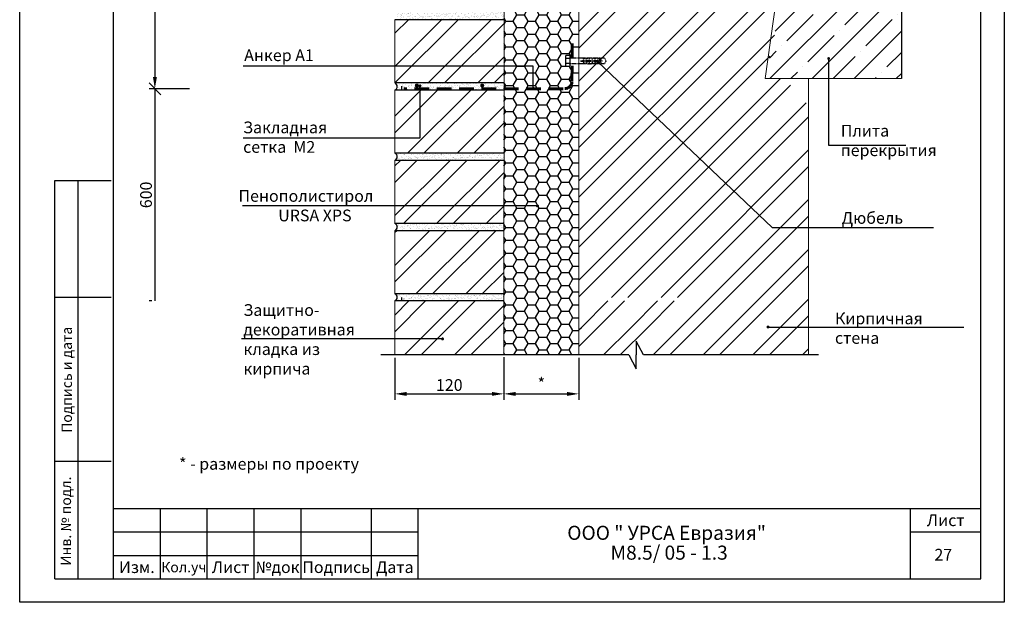
# Model space of a CAD drawing. Extents: x 1327 to 7825, y -1266 to 1194.
# Drawn here: x 5859 to 6069, y -72 to 52 of the extents above; entities that cross this region are included whole.
import ezdxf

# ---------------------------------------------------------------- set-up
doc = ezdxf.new("R2010")
doc.units = 0
doc.linetypes.add('НЕВИДИМАЯ2', pattern=[0.1875, 0.125, -0.0625])
doc.linetypes.add('ШТРИХОВАЯ2', pattern=[9.525, 6.35, -3.175])
doc.layers.get('0').update_dxf_attribs({"linetype": 'CONTINUOUS'})
doc.layers.get('DEFPOINTS').update_dxf_attribs({"linetype": 'CONTINUOUS'})
doc.layers.add('4', color=5, linetype='CONTINUOUS', lineweight=60)
doc.layers.add('5', color=6, linetype='CONTINUOUS', lineweight=18)
doc.layers.add('СТАЛЬ', color=7, linetype='CONTINUOUS')
doc.layers.add('ШТРИХОВКА', color=7, linetype='CONTINUOUS')
doc.styles.get("Standard").update_dxf_attribs({"font": 'TIMES.TTF'})
doc.dimstyles.new('ISO-25', dxfattribs={"dimtxt": 2.5, "dimasz": 2.5, "dimexe": 1.25, "dimexo": 0.625, "dimtad": 1, "dimtxsty": 'Standard', "dimcen": 2.5, "dimadec": 0, "dimazin": 0, "dimtfac": 1, "dimtmove": 0, "dimatfit": 3, "dimfxl": 0, "dimarcsym": 0})
doc.dimstyles.get("Standard").update_dxf_attribs({"dimtxt": 0.18, "dimasz": 0.18, "dimexe": 0.18, "dimexo": 0.0625, "dimgap": 0.09, "dimtad": 0, "dimtih": 1, "dimtoh": 1, "dimdec": 4, "dimzin": 0, "dimdsep": 46, "dimtxsty": 'Standard', "dimcen": 0.09, "dimadec": 0, "dimazin": 0, "dimtfac": 1, "dimtdec": 4, "dimtofl": 0, "dimtmove": 0, "dimatfit": 3, "dimfxl": 0, "dimtolj": 1, "dimtzin": 0, "dimarcsym": 0})
pattern_1 = [(45, (2501.171, -245.736), (-5.303301, 5.303301), []), (45, (2504.706, -245.736), (-5.303301, 5.303301), [])]
pattern_2 = [(37.5, (3483.74395, 87.0758), (-0.03149668, 0.96341188), [0, -0.76, 0, -0.85, 0, -0.8125]), (7.5, (3483.744, 87.0758), (0.88488835, 1.411073), [0, -0.41, 0, -0.685, 0, -0.2625]), (327.5, (3483.12895, 87.0758), (1.55707093, 0.00282953), [0, -0.25, 0, -0.9, 0, -1.175]), (317.5, (3483.129, 87.0758), (1.5030633, 0.4388378), [0, -0.125, 0, -0.59, 0, -0.675])]

# ---------------------------------------------------------------- blocks, each defined once
blk = doc.blocks.new('*D1809')
at = {"color": 0, "lineweight": -2}
for p, q in [((5894.08, 83.5), (5886.67, 83.5)), ((5887.92, 81), (5887.92, 39.75)), ((5895.32, 37.25), (5886.67, 37.25))]:
    blk.add_line(p, q, dxfattribs=at)
at = {"color": 0}
for points in [[(5887.51, 81), (5888.34, 81), (5887.92, 83.5)], [(5887.51, 39.75), (5888.34, 39.75), (5887.92, 37.25)]]:
    blk.add_solid(points, dxfattribs=at)
at = {"layer": 'DEFPOINTS', "color": 0}
for p in [(5894.71, 83.5), (5887.92, 37.25), (5895.94, 37.25)]:
    blk.add_point(p, dxfattribs=at)
at = {"color": 0, "insert": (5886.05, 60.38), "char_height": 2.5, "attachment_point": 5, "rotation": 90}
blk.add_mtext('{\\fTimes New Roman|b0|i0|c204|p18;*}', dxfattribs=at)
blk = doc.blocks.new('*D1810')
at = {"color": 0, "lineweight": -2}
for p, q in [((5962.34, -19.95), (5962.34, -29.06)), ((5978.35, -20.14), (5978.35, -29.06)), ((5964.84, -27.81), (5975.85, -27.81))]:
    blk.add_line(p, q, dxfattribs=at)
at = {"color": 0}
for points in [[(5964.84, -27.4), (5964.84, -28.23), (5962.34, -27.81)], [(5975.85, -27.4), (5975.85, -28.23), (5978.35, -27.81)]]:
    blk.add_solid(points, dxfattribs=at)
at = {"layer": 'DEFPOINTS', "color": 0}
for p in [(5962.34, -19.33), (5978.35, -19.51), (5978.35, -27.81)]:
    blk.add_point(p, dxfattribs=at)
at = {"color": 0, "insert": (5970.35, -25.94), "char_height": 2.5, "attachment_point": 5}
blk.add_mtext('*', dxfattribs=at)
blk = doc.blocks.new('*D1811')
at = {"color": 0, "lineweight": -2}
for p, q in [((5939.09, -20.14), (5939.09, -29.06)), ((5962.34, -20.14), (5962.34, -29.06)), ((5941.59, -27.81), (5959.84, -27.81))]:
    blk.add_line(p, q, dxfattribs=at)
at = {"color": 0}
for points in [[(5941.59, -27.4), (5941.59, -28.23), (5939.09, -27.81)], [(5959.84, -27.4), (5959.84, -28.23), (5962.34, -27.81)]]:
    blk.add_solid(points, dxfattribs=at)
at = {"layer": 'DEFPOINTS', "color": 0}
for p in [(5939.09, -19.51), (5962.34, -19.51), (5962.34, -27.81)]:
    blk.add_point(p, dxfattribs=at)
at = {"color": 0, "insert": (5950.71, -25.92), "char_height": 2.5, "attachment_point": 5}
blk.add_mtext('{\\fTimes New Roman|b0|i0|c204|p18;120}', dxfattribs=at)
blk = doc.blocks.new('_OBLIQUE')
at = {"color": 0, "linetype": 'ByBlock'}
blk.add_line((-0.5, -0.5), (0.5, 0.5), dxfattribs=at)
blk = doc.blocks.new('*D1812')
at = {"color": 0, "lineweight": -2}
for p, q in [((5895.32, 37.25), (5886.67, 37.25)), ((5887.92, 37.25), (5887.92, -8)), ((5887.3, -8), (5886.67, -8))]:
    blk.add_line(p, q, dxfattribs=at)
at = {"layer": 'DEFPOINTS', "color": 0}
for p in [(5895.94, 37.25), (5887.92, -8), (5887.92, -8)]:
    blk.add_point(p, dxfattribs=at)
at = {"color": 0, "lineweight": -2, "xscale": 2.5, "yscale": 2.5, "zscale": 2.5, "rotation": 90}
blk.add_blockref('_OBLIQUE', (5887.92, 37.25), dxfattribs=at)
at = {"color": 0, "insert": (5886.03, 14.63), "char_height": 2.5, "attachment_point": 5, "rotation": 90}
blk.add_mtext('{\\fTimes New Roman|b0|i0|c204|p18;600}', dxfattribs=at)
blk = doc.blocks.new('_None')

msp = doc.modelspace()

# ---------------------------------------------------------------- hatches: boundary and pattern name
at = {"linetype": 'Continuous'}
h = msp.add_hatch(dxfattribs=at)
h.set_pattern_fill('ANSI32', color=0, scale=20, style=0)
h.set_pattern_definition(pattern_1)
h.paths.add_polyline_path([(6021.63812, 56.15799), (6007.44631, 56.15799), (6018.8711, 43.23952)])
h.paths.add_polyline_path([(5988.07071, -6.90305, -0.414213562), (5987.7235, -7.25026), (6001.09301, -7.25026, 0.486415109), (5992.9473, 3.13012), (5978.35431, 3.13012), (5978.35431, -7.25026), (5987.7235, -7.25026, -0.414213562), (5987.37629, -6.90305, -1)])
h.paths.add_polyline_path([(5992.9473, -13.64236, 0.319621217), (6000.87187, -8.00026), (5978.35431, -8.00026), (5978.35431, -13.64236)])
h = msp.add_hatch(dxfattribs=at)
h.set_pattern_fill('ANSI32', color=0, scale=20, style=0)
h.set_pattern_definition(pattern_1)
h.paths.add_polyline_path([(5978.35431, 56.15799), (5978.35431, 37.83541), (6015.39586, 37.83541, -0.414213562), (6015.04865, 38.18262, -1), (6015.74308, 38.18262, -0.414213562), (6015.39586, 37.83541), (5978.35431, 37.83541), (5978.35431, 3.13012), (5992.9473, 3.13012, -0.486415109), (6001.09301, -7.25026), (6018.10859, -7.25026, -0.414213562), (6017.76138, -6.90305, -1), (6018.4558, -6.90305, -0.414213562), (6018.10859, -7.25026), (6001.09301, -7.25026, -0.345519154), (5992.9473, -13.64236), (5978.35431, -13.64236), (5978.35431, -18.63533), (5979.15776, -19.51451), (5989.01487, -19.51451), (5990.55685, -22.45651), (5990.55685, -19.51451), (5990.55685, -16.57251), (5992.09884, -19.51451), (6027.35431, -19.51451), (6027.35431, 33.64722), (6022.24379, 39.42589), (6018.05426, 39.42589), (6018.8711, 43.23952), (6007.44631, 56.15799)])
h = msp.add_hatch()
h.set_pattern_fill('ANSI35', color=0, style=0)
h.set_pattern_definition([(45, (3265.76, -594.569), (-4.490128, 4.490128), []), (45, (3270.25, -594.569), (-4.490128, 4.490128), [7.9375, -1.5875, 0, -1.5875])])
h.paths.add_polyline_path([(6047.14706, 39.42589), (6047.14706, 56.15799), (6021.63812, 56.15799), (6018.05426, 39.42589)])
h = msp.add_hatch(dxfattribs=at)
h.set_pattern_fill('AR-SAND', color=0, scale=0.5, style=0)
h.set_pattern_definition(pattern_2)
h.paths.add_polyline_path([(5962.3407, 53.49974), (5939.08927, 53.49974, -0.72075922), (5939.08927, 51.99974), (5962.3407, 51.99974)])
h.paths.add_polyline_path([(5962.3407, 38.49974), (5939.08927, 38.49974, -0.72075922), (5939.08927, 36.99974), (5962.3407, 36.99974)])
h.paths.add_polyline_path([(5962.3407, 22.74974), (5940.49539, 22.74974), (5940.49539, 21.99974), (5962.3407, 21.99974)], flags=16)
h.paths.add_polyline_path([(5958.72351, 22.99775, -0.414213562), (5958.4755, 22.74974), (5962.3407, 22.74974), (5962.3407, 23.49974), (5939.08927, 23.49974, -0.72075922), (5939.08927, 21.99974), (5940.49539, 21.99974), (5940.49539, 22.74974), (5958.4755, 22.74974, -0.414213562), (5958.22749, 22.99775, -1)])
h.paths.add_polyline_path([(5943.38412, 23.03185, -1), (5943.88014, 23.03185, -1)], flags=16)
h = msp.add_hatch(dxfattribs=at)
h.set_pattern_fill('ANSI32', color=0, scale=20, style=0)
h.set_pattern_definition(pattern_1)
h.paths.add_polyline_path([(5958.33412, 38.49974, -0.212809008), (5958.61688, 38.49974), (5962.37976, 38.49974), (5962.38885, 51.99974), (5939.08927, 51.99974), (5939.08927, 38.49974), (5943.43123, 38.49974, -0.319119189), (5943.83348, 38.49974), (5950.94142, 38.49974, -0.284505698), (5951.30697, 38.49974)])
h.paths.add_polyline_path([(5962.37359, 29.32981), (5962.37875, 36.99974), (5939.08927, 36.99974), (5939.08927, 26.43074)])
h.paths.add_polyline_path([(5939.08927, 26.43074), (5939.08927, 23.49974), (5962.36966, 23.49974), (5962.37359, 29.32981)])
h.paths.add_polyline_path([(5939.08927, 21.99974), (5939.08927, 12.83455), (5962.36479, 16.26149), (5962.36865, 21.99974)])
h.paths.add_polyline_path([(5962.35956, 8.49974), (5962.36479, 16.26149), (5939.08927, 12.83455), (5939.08927, 8.49974)])
h = msp.add_hatch(dxfattribs=at)
h.set_pattern_fill('AR-SAND', color=0, scale=0.5, style=0)
h.set_pattern_definition(pattern_2)
h.paths.add_polyline_path([(5962.3407, 8.49974), (5939.08927, 8.49974, -0.72075922), (5939.08927, 6.99974), (5962.3407, 6.99974)])
h.paths.add_polyline_path([(5962.3407, -7.25026), (5940.49539, -7.25026), (5940.49539, -8.00026), (5962.3407, -8.00026)], flags=16)
h.paths.add_polyline_path([(5958.72351, -7.00225, -0.414213562), (5958.4755, -7.25026), (5962.3407, -7.25026), (5962.3407, -6.50026), (5939.08927, -6.50026, -0.72075922), (5939.08927, -8.00026), (5940.49539, -8.00026), (5940.49539, -7.25026), (5958.4755, -7.25026, -0.414213562), (5958.22749, -7.00225, -1)])
h.paths.add_polyline_path([(5943.38412, -6.96815, -1), (5943.88014, -6.96815, -1)], flags=16)
h = msp.add_hatch(dxfattribs=at)
h.set_pattern_fill('ANSI32', color=0, scale=20, style=0)
h.set_pattern_definition(pattern_1)
h.paths.add_polyline_path([(5962.35594, 3.13012), (5962.35855, 6.99974), (5939.08927, 6.99974), (5939.08927, 3.0335, -0.038004947), (5940.35863, 3.13012)])
h.paths.add_polyline_path([(5940.35863, 3.13012, 0.038004947), (5939.08927, 3.0335), (5939.08927, -6.50026), (5962.34946, -6.50026), (5962.35594, 3.13012)])
h.paths.add_polyline_path([(5940.49539, -8.00026), (5939.08927, -8.00026), (5939.08927, -13.54573, 0.038004947), (5940.35863, -13.64236), (5962.34465, -13.64236), (5962.34845, -8.00026)])
h.paths.add_polyline_path([(5940.35863, -13.64236, -0.038004947), (5939.08927, -13.54573), (5939.08927, -19.51451), (5962.3407, -19.51451), (5962.34465, -13.64236)])
at = {"layer": 'ШТРИХОВКА', "ltscale": 0.3}
h = msp.add_hatch(dxfattribs=at)
h.set_pattern_fill('HONEY', color=256, scale=0.5, style=0)
h.set_pattern_definition([(0, (2659.9605, -1.9337), (2.38125, 1.374815), [1.5875, -3.175]), (120, (2659.9605, -1.9337), (-2.3812497, 1.3748155), [1.5875, -3.175]), (60, (2659.9605, -1.9337), (3e-07, 2.7496305), [-3.175, 1.5875])])
h.paths.add_polyline_path([(5978.35431, 81.99974), (5977.35431, 81.99974), (5962.40905, 81.99974), (5962.3407, -19.51451), (5978.35431, -19.51451), (5978.35431, 42.60731), (5976.44795, 42.60731), (5976.44795, 42.07932), (5975.54244, 42.07932, -0.132168198), (5975.46358, 42.37481), (5975.46358, 42.66792), (5975.46358, 43.74672), (5975.46358, 44.04102, -0.131653994), (5975.54244, 44.33532), (5976.44795, 44.33532), (5976.44795, 43.80731), (5978.35431, 43.80731)])

# ---------------------------------------------------------------- linework, layer by layer
at = {"ltscale": 0.5}
for p, q in [((5879.08757, -67.26674), (5879.08757, 207.73326)), ((6064.08757, -67.26674), (6064.08757, 207.73326)), ((5976.44795, 44.33532), (5976.44795, 42.07932)), ((5866.58757, 17.73326), (5878.58757, 17.73326)), ((5866.58757, -67.26674), (5866.58757, 17.73326)), ((5871.58757, -67.26674), (5871.58757, 17.73326)), ((5878.58757, -7.26674), (5866.58757, -7.26674)), ((5878.58757, -42.26674), (5866.58757, -42.26674)), ((5879.08757, -52.26674), (6064.08757, -52.26674)), ((5889.08757, -67.26674), (5889.08757, -52.26674)), ((5899.08757, -67.26674), (5899.08757, -52.26674)), ((5909.08757, -67.26674), (5909.08757, -52.26674)), ((5919.08757, -67.26674), (5919.08757, -52.26674)), ((5934.08757, -67.26674), (5934.08757, -52.26674)), ((5944.08757, -67.26674), (5944.08757, -52.26674)), ((6049.08757, -67.26674), (6049.08757, -52.26674)), ((5879.08757, -57.26674), (5944.08757, -57.26674)), ((6049.08757, -57.26674), (6064.08757, -57.26674)), ((5879.08757, -62.26674), (5944.08757, -62.26674)), ((5866.58757, -67.26674), (6064.08757, -67.26674))]:
    msp.add_line(p, q, dxfattribs=at)
at = {"color": 0}
for p, q in [((6047.14706, 60.82387), (6047.14706, 39.42589)), ((5992.09884, -19.51451), (5990.55685, -16.57251)), ((5990.55685, -16.57251), (5990.55685, -19.51451)), ((5989.01487, -19.51451), (5936.09168, -19.51451)), ((5989.01487, -19.51451), (5990.55685, -22.45651)), ((5990.55685, -22.45651), (5990.55685, -19.51451)), ((6029.4334, -19.51451), (5992.09884, -19.51451))]:
    msp.add_line(p, q, dxfattribs=at)
at = {"color": 0, "linetype": 'Continuous'}
for p, q in [((5962.3407, 51.99974), (5939.08927, 51.99974)), ((5962.3407, 51.99974), (5939.08927, 51.99974)), ((5962.3407, 38.49974), (5939.08927, 38.49974)), ((5962.3407, 36.99974), (5939.08927, 36.99974)), ((5962.3407, 36.99974), (5939.08927, 36.99974)), ((5962.3407, 23.49974), (5939.08927, 23.49974)), ((5962.3407, 21.99974), (5939.08927, 21.99974)), ((5962.3407, 21.99974), (5939.08927, 21.99974)), ((5962.3407, 8.49974), (5939.08927, 8.49974)), ((5962.3407, 6.99974), (5939.08927, 6.99974)), ((5962.3407, 6.99974), (5939.08927, 6.99974)), ((5962.3407, -6.50026), (5939.08927, -6.50026)), ((5962.3407, -8.00026), (5939.08927, -8.00026)), ((5962.3407, -8.00026), (5939.08927, -8.00026))]:
    msp.add_line(p, q, dxfattribs=at)
at = {"color": 0, "linetype": 'Continuous', "lineweight": 30, "ltscale": 0.07}
for p, q in [((5940.49539, 37.83541), (5940.49539, 37.08541)), ((5940.49539, -7.25026), (5940.49539, -8.00026))]:
    msp.add_line(p, q, dxfattribs=at)
at = {"ltscale": 0.1}
msp.add_lwpolyline([(5859.08757, 212.09016), (6069.08757, 212.09016), (6069.08757, -72.26674), (5859.08757, -72.26674)], close=True, dxfattribs=at)
at = {"color": 0, "linetype": 'Continuous'}
for centre in [(5938.83927, 37.74974), (5938.83927, 22.74974), (5938.83927, 7.74974), (5938.83927, -7.25026)]:
    msp.add_arc(centre, 0.79057, 288.4349488, 71.5650512, dxfattribs=at)
at = {"layer": '4', "linetype": 'ШТРИХОВАЯ2', "ltscale": 0.5}
for p, q in [((5976.93303, 46.93167), (5976.88309, 38.79485)), ((5975.02997, 37.27675), (5941.03361, 37.27675))]:
    msp.add_line(p, q, dxfattribs=at)
at = {"layer": '4', "ltscale": 0.3, "const_width": 0.432}
for points in [[(5943.58096, 37.95212, 1), (5944.01296, 37.95212, 1)], [(5957.51841, 37.95212, 1), (5957.95041, 37.95212, 1)]]:
    msp.add_lwpolyline(points, format="xyb", close=True, dxfattribs=at)
at = {"layer": '4', "linetype": 'ШТРИХОВАЯ2', "ltscale": 0.5}
msp.add_arc((5975.38311, 38.80406), 1.5, 270, 359.6483394, dxfattribs=at)
at = {"layer": '5', "color": 6}
for p, q in [((5962.3407, -19.51451), (5962.40905, 81.99974)), ((5978.35431, -19.51451), (5978.35431, 81.99974)), ((6018.05426, 39.42589), (6020.40063, 56.15799)), ((5939.08927, 51.99974), (5939.08927, 38.49974)), ((6018.05426, 39.42589), (6047.14706, 39.42589)), ((6027.35431, -19.51451), (6027.35431, 39.42589)), ((5939.08927, 36.99974), (5939.08927, 23.49974)), ((5939.08927, 21.99974), (5939.08927, 8.49974)), ((5939.08927, 6.99974), (5939.08927, -6.50026)), ((5939.08927, -8.00026), (5939.08927, -19.51451))]:
    msp.add_line(p, q, dxfattribs=at)
at = {"layer": 'СТАЛЬ', "color": 7}
for p, q in [((5976.44795, 44.33532), (5975.54244, 44.33532)), ((5975.46358, 44.04102), (5975.46358, 43.74672)), ((5975.46358, 43.74672), (5975.46358, 42.66792)), ((5975.46358, 42.66792), (5975.46358, 42.37362)), ((5976.44795, 43.74672), (5975.54244, 43.74672)), ((5976.44795, 42.66792), (5975.54244, 42.66792)), ((5975.54244, 42.07932), (5976.44795, 42.07932))]:
    msp.add_line(p, q, dxfattribs=at)
at = {"layer": 'СТАЛЬ', "color": 7, "linetype": 'НЕВИДИМАЯ2'}
for p, q in [((5979.13961, 43.80731), (5976.44795, 43.80731)), ((5979.13961, 42.60731), (5976.44795, 42.60731)), ((5978.7687, 43.25731), (5981.07525, 43.28359)), ((5978.7687, 43.15731), (5978.7687, 43.25731)), ((5978.7687, 43.15731), (5981.07525, 43.13104)), ((5979.07642, 43.1538), (5979.02933, 43.26027)), ((5983.82402, 43.80731), (5979.13961, 43.80731)), ((5979.32344, 43.56731), (5979.13961, 43.80731)), ((5979.32344, 42.84731), (5979.13961, 42.60731)), ((5983.82402, 42.60732), (5979.13961, 42.60731)), ((5979.47663, 43.56731), (5979.32344, 43.56731)), ((5979.47663, 42.84731), (5979.32344, 42.84731)), ((5979.43199, 43.14975), (5979.38133, 43.26429)), ((5979.77644, 43.80731), (5979.47645, 43.80731)), ((5979.77644, 42.60731), (5979.47645, 42.60732)), ((5979.47663, 43.80731), (5979.47663, 43.56731)), ((5979.47663, 42.60732), (5979.47663, 42.84731)), ((5979.78755, 43.1457), (5979.73334, 43.26829)), ((5979.93624, 43.56731), (5979.77644, 43.80731)), ((5979.93624, 42.84731), (5979.77644, 42.60731)), ((5980.08943, 43.56731), (5979.93624, 43.56731)), ((5980.08943, 42.84731), (5979.93624, 42.84731)), ((5980.14313, 43.14165), (5980.08535, 43.27231)), ((5981.07525, 43.80731), (5980.08939, 43.80731)), ((5980.08943, 43.80731), (5980.08943, 43.56731)), ((5980.08943, 42.60732), (5980.08943, 42.84731)), ((5980.08943, 42.60732), (5980.38938, 42.60732)), ((5980.54918, 43.56731), (5980.38938, 43.80731)), ((5980.54918, 42.84731), (5980.38938, 42.60732)), ((5980.4987, 43.13759), (5980.43736, 43.27632)), ((5980.64226, 43.56731), (5980.54918, 43.56731)), ((5980.64226, 42.84731), (5980.54918, 42.84731)), ((5980.64226, 43.56731), (5980.64226, 43.80731)), ((5980.64226, 42.60732), (5980.64226, 42.84731)), ((5980.64226, 42.60732), (5981.07525, 42.60732)), ((5981.07525, 43.69768), (5981.07525, 43.80731)), ((5981.16206, 43.56731), (5981.07525, 43.69768)), ((5981.07525, 43.2836), (5983.03463, 43.30592)), ((5981.07525, 43.13104), (5983.03463, 43.10872)), ((5981.16206, 42.84731), (5981.07525, 42.71694)), ((5981.07525, 42.60732), (5981.07525, 42.71694)), ((5981.20985, 43.12949), (5981.14137, 43.28434)), ((5981.31525, 43.56731), (5981.16206, 43.56731)), ((5981.31525, 42.84731), (5981.16206, 42.84731)), ((5981.59974, 43.80731), (5981.31514, 43.80731)), ((5981.59974, 42.60731), (5981.31514, 42.60732)), ((5981.31525, 43.80731), (5981.31525, 43.56731)), ((5981.31525, 42.60732), (5981.31525, 42.84731)), ((5981.56541, 43.12544), (5981.49337, 43.28835)), ((5981.77483, 43.56731), (5981.61503, 43.80731)), ((5981.77483, 42.84731), (5981.61503, 42.60731)), ((5981.92802, 43.56731), (5981.77483, 43.56731)), ((5981.92802, 42.84731), (5981.77483, 42.84731)), ((5981.92099, 43.12139), (5981.84538, 43.29237)), ((5982.22361, 43.80731), (5981.92793, 43.80731)), ((5982.22361, 42.60732), (5981.92793, 42.60732)), ((5981.92802, 43.80731), (5981.92802, 43.56731)), ((5981.92802, 42.60732), (5981.92802, 42.84731)), ((5982.27656, 43.11734), (5982.19738, 43.29638)), ((5982.38631, 43.56731), (5982.22651, 43.80731)), ((5982.38631, 42.84731), (5982.22651, 42.60732)), ((5982.5395, 43.56731), (5982.38631, 43.56731)), ((5982.5395, 42.84731), (5982.38631, 42.84731)), ((5982.5395, 43.80731), (5982.5395, 43.56731)), ((5982.5395, 42.60732), (5982.5395, 42.84731)), ((5982.76929, 43.80731), (5982.54079, 43.80731)), ((5982.76929, 42.60732), (5982.54079, 42.60732)), ((5982.63214, 43.11329), (5982.5494, 43.30039)), ((5982.76929, 43.80731), (5982.76929, 43.3029)), ((5982.76929, 43.80731), (5983.03463, 43.60731)), ((5982.90487, 43.80731), (5982.76929, 43.80731)), ((5982.76929, 42.60732), (5982.76929, 43.11174)), ((5982.76929, 42.60732), (5983.03463, 42.80731)), ((5982.90487, 42.60732), (5982.76929, 42.60732)), ((5982.98771, 43.10924), (5982.9014, 43.3044)), ((5983.03463, 43.60731), (5983.03463, 43.30592)), ((5983.03463, 43.40592), (5983.29811, 43.20732)), ((5983.03463, 43.00872), (5983.29811, 43.20733)), ((5983.03463, 43.10872), (5983.03463, 42.80731)), ((5984.1304, 43.20731), (5983.82402, 43.80731)), ((5984.1304, 43.20731), (5983.82402, 42.60732))]:
    msp.add_line(p, q, dxfattribs=at)
at = {"layer": 'СТАЛЬ', "color": 7}
for centre, radius, start, end in [((5976.05218, 44.04102), 0.58859, 149.999756, 210.000244), ((5977.34779, 43.20732), 1.88421, 163.365021, 196.634979), ((5976.05218, 42.37362), 0.5886, 149.999817, 210.000366)]:
    msp.add_arc(centre, radius, start, end, dxfattribs=at)

# ---------------------------------------------------------------- texts
at = {"ltscale": 0.5}
for s, height, p in [('* - размеры по проекту', 2.5, (5893.07614, -43.98265)), ('ООО " УРСА Евразия"', 3, (5975.8756, -58.94393)), ('М8.5/ 05 - 1.3', 3, (5985.09785, -63.17368))]:
    msp.add_text(s, height=height, dxfattribs=at).set_placement(p)
for s, insert, char_height, width, attachment_point in [('{\\fTimes New Roman|b0|i0|c204|p18;Анкер А1}', (5906.97201, 45.668), 2.5, 28.7486359, 1), ('{\\fTimes New Roman|b0|i0|c204|p18;Закладная \\Pсетка  М2}', (5906.74048, 30.27314), 2.5, 40.8393367, 1), ('{\\fTimes New Roman|b0|i0|c204|p18;Плита перекрытия}', (6034.2243, 29.56822), 2.5, 26.2727259, 1), ('{\\fTimes New Roman|b0|i0|c204|p18;Дюбель}', (6034.40141, 10.95842), 2.5, 37.9697779, 1), ('{\\fTimes New Roman|b0|i0|c204|p18;Защитно- декоративная кладка из кирпича}', (5906.80368, -8.68213), 2.5, 19.2753233, 1), ('{\\fTimes New Roman|b0|i0|c204|p18;Кирпичная стена}', (6032.97059, -10.46163), 2.5, 28.7486359, 1), ('\\fTimes New Roman|b0|i0|c204|p18;Лист', (6056.58757, -54.76674), 2.5, 15, 5), ('{\\fTimes New Roman|b0|i0|c0|p18;27}', (6056.08147, -62.11399), 2.5, 15.2297, 5), ('\\fTimes New Roman|b0|i0|c204|p18;Изм.', (5884.08757, -64.76674), 2.5, 10, 5), ('\\fTimes New Roman|b0|i0|c204|p18;Кол.уч', (5894.08757, -64.76674), 2.2, 10, 5), ('\\fTimes New Roman|b0|i0|c204|p18;Лист', (5904.08757, -64.76674), 2.5, 10, 5), ('\\fTimes New Roman|b0|i0|c204|p18;№док', (5914.08757, -64.76674), 2.5, 10, 5), ('\\fTimes New Roman|b0|i0|c204|p18;Подпись', (5926.58757, -64.76674), 2.5, 15, 5), ('\\fTimes New Roman|b0|i0|c204|p18;Дата', (5939.08757, -64.76674), 2.5, 10, 5)]:
    msp.add_mtext(s, dxfattribs=dict(at, insert=insert, char_height=char_height, width=width, attachment_point=attachment_point))
at = {"insert": (5919.76133, 12.32648), "char_height": 2.5, "width": 61.5669295, "attachment_point": 5}
msp.add_mtext('{\\fTimes New Roman|b0|i0|c204|p18; Пенополистирол\\P \\fTimes New Roman|b0|i0|c204|p34;     \\fTimes New Roman|b0|i0|c0|p18;URSA XPS}', dxfattribs=at)
at = {"ltscale": 0.5, "char_height": 2.2, "attachment_point": 5, "rotation": 90}
for s, insert, width in [('\\fTimes New Roman|b0|i0|c204|p18;Подпись и дата', (5869.12577, -24.81139), 34.7568), ('\\fTimes New Roman|b0|i0|c204|p18;Инв. № подл.', (5868.94269, -54.95814), 25.0005)]:
    msp.add_mtext(s, dxfattribs=dict(at, insert=insert, width=width))

# ---------------------------------------------------------------- dimensions: what is measured, and where the dimension line sits
at = {"color": 0}
dim = msp.add_linear_dim(base=(5887.92255, 37.25246), p1=(5894.70918, 83.49974), p2=(5895.94177, 37.25246), angle=90, text='{\\fTimes New Roman|b0|i0|c204|p18;*}', dimstyle='ISO-25', dxfattribs=at)
dim.commit()
dim.dimension.update_dxf_attribs({"geometry": '*D1809', "text_midpoint": (5886.04755, 60.3761)})
dim = msp.add_linear_dim(base=(5887.92255, -8.00026), p1=(5895.94177, 37.25246), p2=(5887.92255, -8.00026), angle=90, text='{\\fTimes New Roman|b0|i0|c204|p18;600}', dimstyle='ISO-25', override={"dimblk1": 'OBLIQUE', "dimblk2": 'None', "dimsah": 1}, dxfattribs=at)
dim.commit()
dim.dimension.update_dxf_attribs({"geometry": '*D1812', "text_midpoint": (5886.02592, 14.6261)})
for base, p1, p2, text, picture, middle in [((5962.3407, -27.81185), (5939.08927, -19.51451), (5962.3407, -19.51451), '{\\fTimes New Roman|b0|i0|c204|p18;120}', '*D1811', (5950.71498, -25.91522)), ((5978.35431, -27.81185), (5962.3407, -19.32795), (5978.35431, -19.51451), '*', '*D1810', (5970.3475, -25.93685))]:
    dim = msp.add_linear_dim(base=base, p1=p1, p2=p2, text=text, dimstyle='ISO-25', dxfattribs=at)
    dim.commit()
    dim.dimension.update_dxf_attribs({"geometry": picture, "text_midpoint": middle})

# ---------------------------------------------------------------- leaders
at = {"ltscale": 0.5}
for points in [[(5968.59887, 37.33938), (5968.59887, 42.114), (5906.72766, 42.114)], [(5944.44848, 37.86989), (5944.44848, 26.7291), (5906.72766, 26.7291)]]:
    msp.add_leader(points, dimstyle='Standard', override={"dimtxt": 2.5, "dimasz": 2.5, "dimexe": 1.25, "dimexo": 0.625, "dimgap": 0.625, "dimtih": 0, "dimtoh": 0, "dimrnd": 1, "dimzin": 8, "dimlunit": 6, "dimcen": 2.5, "dimtofl": 1, "dimtmove": 2, "dimldrblk": 'DotSmall'}, dxfattribs=at)
at = {"ltscale": 0.3}
for points in [[(5982.37586, 43.02123), (6019.55374, 7.68656), (6053.96292, 7.68656)], [(6031.62009, 43.70792), (6031.62009, 25.23923), (6048.06315, 25.23923)], [(5969.5239, 12.26755), (5906.60083, 12.26755)], [(6018.68985, -13.54718), (6060.4274, -13.54718)], [(5949.27171, -16.0818), (5906.39303, -16.0818)]]:
    msp.add_leader(points, dimstyle='Standard', override={"dimtxt": 2.5, "dimasz": 2.5, "dimexe": 1.25, "dimexo": 0.625, "dimgap": 0.625, "dimtih": 0, "dimtoh": 0, "dimrnd": 1, "dimzin": 8, "dimlunit": 6, "dimcen": 2.5, "dimtofl": 1, "dimtmove": 2, "dimldrblk": 'DotSmall'}, dxfattribs=at)

doc.saveas('drawing.dxf')
